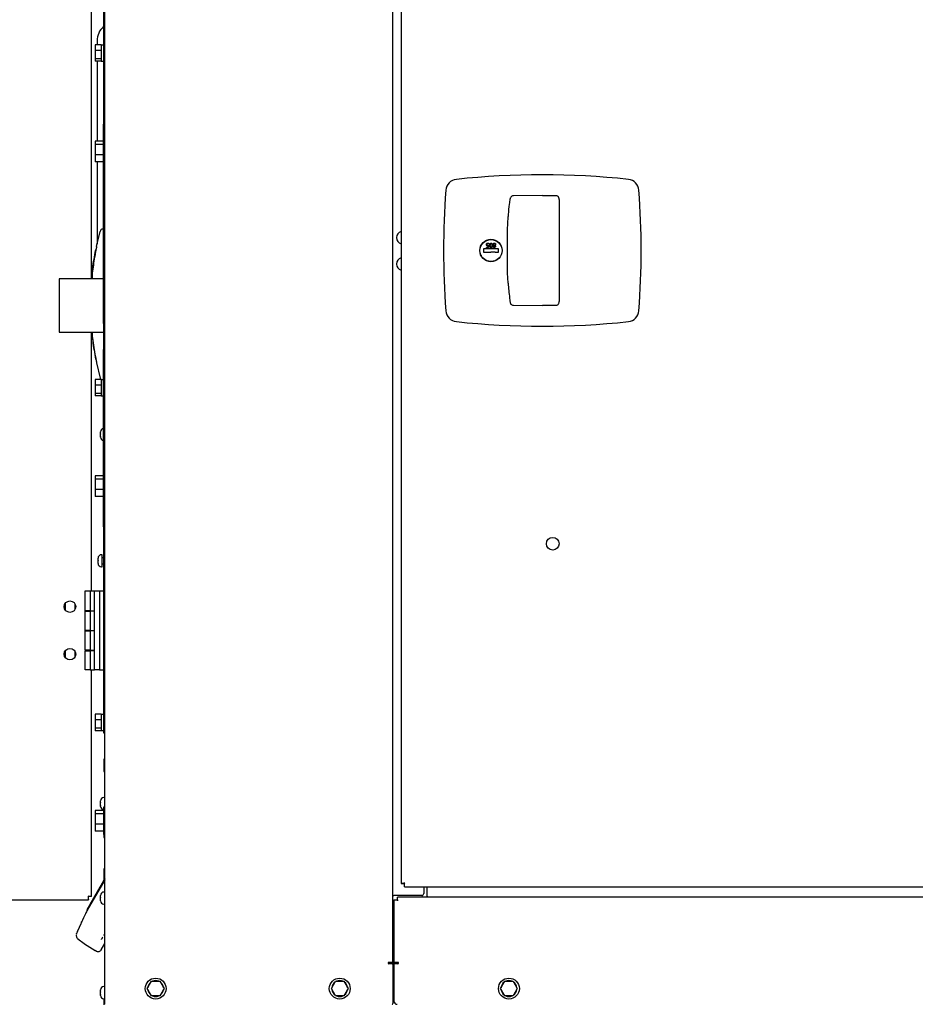
# Model space of a CAD drawing. Units: inches. Extents: x 0.3 to 16.7, y 0.3 to 10.7.
# Drawn here: x 12.9 to 13.9, y 6.5 to 7.7 of the extents above; entities that cross this region are included whole.
import ezdxf

# ---------------------------------------------------------------- set-up
doc = ezdxf.new("R2010")
doc.units = ezdxf.units.IN
doc.header["$MEASUREMENT"] = 0
doc.layers.add('FORMAT', color=7, linetype='Continuous')
doc.styles.add('SLDTEXTSTYLE0', font='TXT', dxfattribs={"width": 0.75})
doc.dimstyles.new('SLDDIMSTYLE0', dxfattribs={"dimtxt": 0.125, "dimasz": 0.13, "dimexe": 0, "dimexo": 0.0625, "dimgap": 0.03125, "dimtad": 0, "dimtih": 1, "dimtoh": 1, "dimlfac": 26, "dimrnd": 1e-09, "dimzin": 12, "dimdsep": 46, "dimtxsty": 'SLDTEXTSTYLE0', "dimsah": 1, "dimcen": 0.09, "dimadec": 0, "dimazin": 3, "dimtfac": 1, "dimtofl": 0, "dimtmove": 0, "dimatfit": 3, "dimfxl": 1, "dimfrac": 2, "dimtolj": 1, "dimtzin": 12, "dimarcsym": 0})

# ---------------------------------------------------------------- blocks, each defined once
blk = doc.blocks.new('_D_6')
at = {"layer": 'FORMAT'}
for p, q in [((11.7465, 6.6107), (11.7465, 5.2211)), ((16.1078, 6.6107), (16.1078, 5.2211)), ((11.7465, 5.3461), (13.615, 5.3461)), ((16.1078, 5.3461), (14.123, 5.3461))]:
    blk.add_line(p, q, dxfattribs=at)
for points in [[(11.7465, 5.3461), (11.8765, 5.3261), (11.8765, 5.3661)], [(16.1078, 5.3461), (15.9778, 5.3661), (15.9778, 5.3261)]]:
    blk.add_solid(points, dxfattribs=at)
at = {"layer": 'FORMAT', "insert": (13.615, 5.408), "char_height": 0.125, "attachment_point": 1, "style": 'SLDTEXTSTYLE0'}
blk.add_mtext('113.39', dxfattribs=at)

msp = doc.modelspace()

# ---------------------------------------------------------------- linework, layer by layer
at = {"color": 7, "linetype": 'Continuous', "lineweight": 25}
for p, q in [((12.96271, 6.53693), (12.96271, 8.14469)), ((13.2937, 6.58501), (13.2937, 8.14469)), ((13.30328, 8.13076), (13.30328, 6.67566)), ((12.94762, 7.37084), (12.94762, 7.822)), ((12.9612, 7.76202), (12.9612, 7.60408)), ((12.9584, 7.63946), (12.95186, 7.63946)), ((12.95186, 7.63946), (12.95186, 7.63289)), ((12.95388, 7.64407), (12.95388, 7.63946)), ((12.9584, 7.63946), (12.9584, 7.63867)), ((12.96109, 7.63918), (12.9584, 7.63918)), ((12.9584, 7.63867), (12.9584, 7.63368)), ((12.9612, 7.64205), (12.96109, 7.64205)), ((12.9584, 7.63289), (12.95186, 7.63289)), ((12.95186, 7.63289), (12.95186, 7.62347)), ((12.9584, 7.63368), (12.9584, 7.63289)), ((12.9584, 7.63289), (12.9584, 7.63176)), ((12.9584, 7.63176), (12.9584, 7.6246)), ((12.9584, 7.62347), (12.95186, 7.62347)), ((12.95186, 7.62347), (12.95186, 7.62063)), ((12.9584, 7.62063), (12.95186, 7.62063)), ((12.95388, 7.62063), (12.95388, 7.53452)), ((12.9584, 7.6246), (12.9584, 7.62347)), ((12.9584, 7.62347), (12.9584, 7.62313)), ((12.9584, 7.62313), (12.9584, 7.62091)), ((12.9584, 7.62091), (12.96109, 7.62091)), ((12.9584, 7.62091), (12.9584, 7.62063)), ((12.96109, 7.61805), (12.9612, 7.61805)), ((12.9612, 7.60408), (12.96271, 7.60408)), ((12.9612, 7.58087), (12.96271, 7.58087)), ((12.9612, 7.58061), (12.9612, 7.54832)), ((12.9612, 7.54832), (12.96271, 7.54832)), ((12.9612, 7.43433), (12.9612, 7.54832)), ((12.9612, 7.52896), (12.95171, 7.52896)), ((12.95171, 7.52896), (12.95171, 7.52516)), ((12.9612, 7.52516), (12.95171, 7.52516)), ((12.95171, 7.52516), (12.95171, 7.51321)), ((12.95388, 7.53452), (12.95388, 7.52896)), ((12.9612, 7.51321), (12.95171, 7.51321)), ((12.95171, 7.51321), (12.95171, 7.50506)), ((12.9612, 7.50506), (12.95171, 7.50506)), ((12.95388, 7.50506), (12.95388, 7.41058)), ((13.46555, 7.46624), (13.43234, 7.46609)), ((13.48091, 7.46616), (13.46555, 7.46623)), ((13.48091, 7.46621), (13.48091, 7.46621)), ((12.9612, 7.43433), (12.96271, 7.43433)), ((12.9612, 7.3193), (12.9612, 7.43433)), ((12.95312, 7.40771), (12.95739, 7.42521)), ((12.9612, 7.428), (12.961, 7.428)), ((13.39779, 7.4045), (13.39779, 7.40192)), ((13.41445, 7.40526), (13.39855, 7.40526)), ((13.39855, 7.40117), (13.40095, 7.40117)), ((13.40095, 7.40117), (13.40162, 7.40117)), ((13.4015, 7.40723), (13.40313, 7.40723)), ((13.4015, 7.40673), (13.4015, 7.40723)), ((13.40347, 7.40673), (13.4015, 7.40673)), ((13.40162, 7.40117), (13.4065, 7.40117)), ((13.40313, 7.40723), (13.40339, 7.40849)), ((13.40396, 7.40914), (13.40347, 7.40673)), ((13.40446, 7.41031), (13.40403, 7.41031)), ((13.41138, 7.40117), (13.4065, 7.40117)), ((13.41138, 7.40117), (13.41204, 7.40117)), ((13.41204, 7.40117), (13.41445, 7.40117)), ((13.41521, 7.40192), (13.41521, 7.4045)), ((12.9612, 7.37084), (12.91021, 7.37084)), ((12.91021, 7.37084), (12.91021, 7.3093)), ((13.42845, 7.34406), (13.42851, 7.34368)), ((13.43234, 7.34034), (13.46555, 7.34019)), ((13.43234, 7.34033), (13.43234, 7.34033)), ((13.46555, 7.34022), (13.48091, 7.34027)), ((13.48091, 7.34022), (13.48091, 7.34021)), ((12.9612, 7.3193), (12.96271, 7.3193)), ((12.9612, 7.3193), (12.9612, 7.28987)), ((12.91021, 7.3093), (12.9612, 7.3093)), ((12.94762, 7.012), (12.94762, 7.3093)), ((12.9612, 7.2896), (12.96271, 7.2896)), ((12.95312, 7.27418), (12.95739, 7.25668)), ((12.9612, 7.26836), (12.96271, 7.26836)), ((12.9612, 7.10948), (12.9612, 7.26836)), ((12.9584, 7.25485), (12.95186, 7.25485)), ((12.95186, 7.25485), (12.95186, 7.24827)), ((12.9584, 7.25485), (12.9584, 7.25406)), ((12.96109, 7.25456), (12.9584, 7.25456)), ((12.9584, 7.25406), (12.9584, 7.24906)), ((12.9612, 7.25743), (12.96109, 7.25743)), ((12.96109, 7.25743), (12.96109, 7.25651)), ((12.9584, 7.24827), (12.95186, 7.24827)), ((12.95186, 7.24827), (12.95186, 7.23886)), ((12.9584, 7.24906), (12.9584, 7.24827)), ((12.9584, 7.24827), (12.9584, 7.24714)), ((12.9584, 7.24714), (12.9584, 7.23999)), ((12.9584, 7.23886), (12.95186, 7.23886)), ((12.95186, 7.23886), (12.95186, 7.23601)), ((12.9584, 7.23601), (12.95186, 7.23601)), ((12.9584, 7.23999), (12.9584, 7.23886)), ((12.9584, 7.23886), (12.9584, 7.23852)), ((12.9584, 7.23852), (12.9584, 7.2363)), ((12.9584, 7.2363), (12.96109, 7.2363)), ((12.9584, 7.2363), (12.9584, 7.23601)), ((12.96109, 7.23343), (12.9612, 7.23343)), ((12.9579, 7.19462), (12.95791, 7.1949)), ((12.95791, 7.1949), (12.9579, 7.19476)), ((12.9579, 7.19476), (12.9579, 7.19485)), ((12.9579, 7.19476), (12.9579, 7.19462)), ((12.9579, 7.19257), (12.9579, 7.19462)), ((12.95791, 7.19241), (12.9579, 7.19257)), ((12.9579, 7.19257), (12.9579, 7.19246)), ((12.9579, 7.19246), (12.9579, 7.19215)), ((12.9579, 7.19215), (12.95791, 7.19241)), ((12.9579, 7.18951), (12.9579, 7.19215)), ((12.95791, 7.1892), (12.9579, 7.18951)), ((12.9579, 7.18951), (12.9579, 7.18929)), ((12.9579, 7.18929), (12.9579, 7.18922)), ((12.9579, 7.18854), (12.9579, 7.18922)), ((12.9579, 7.18922), (12.95791, 7.1892)), ((12.9612, 7.14434), (12.95171, 7.14434)), ((12.95171, 7.14434), (12.95171, 7.14055)), ((12.9612, 7.14055), (12.95171, 7.14055)), ((12.95171, 7.14055), (12.95171, 7.1286)), ((12.9612, 7.1286), (12.95171, 7.1286)), ((12.95171, 7.1286), (12.95171, 7.12044)), ((12.9612, 7.12044), (12.95171, 7.12044)), ((12.9612, 7.10948), (12.96271, 7.10948)), ((12.9612, 7.08576), (12.96271, 7.08576)), ((12.9612, 7.08549), (12.9612, 7.06872)), ((12.9612, 7.06872), (12.96271, 7.06872)), ((12.9612, 7.06872), (12.9612, 7.05558)), ((12.955, 7.04954), (12.95501, 7.04981)), ((12.95501, 7.04981), (12.955, 7.04967)), ((12.955, 7.04967), (12.955, 7.04976)), ((12.955, 7.04967), (12.955, 7.04954)), ((12.955, 7.04749), (12.955, 7.04954)), ((12.95981, 7.05361), (12.95885, 7.05361)), ((12.95981, 7.04447), (12.95981, 7.05361)), ((12.9612, 7.05015), (12.95981, 7.05015)), ((12.9612, 7.05657), (12.96271, 7.05657)), ((12.95501, 7.04732), (12.955, 7.04749)), ((12.955, 7.04749), (12.955, 7.04737)), ((12.955, 7.04737), (12.955, 7.04706)), ((12.955, 7.04706), (12.95501, 7.04732)), ((12.955, 7.04442), (12.955, 7.04706)), ((12.95501, 7.04412), (12.955, 7.04442)), ((12.955, 7.04442), (12.955, 7.0442)), ((12.955, 7.0442), (12.955, 7.04413)), ((12.955, 7.04346), (12.955, 7.04413)), ((12.955, 7.04413), (12.95501, 7.04412)), ((12.95885, 7.03961), (12.95981, 7.03961)), ((12.95981, 7.03961), (12.95981, 7.04447)), ((12.95981, 7.04307), (12.9612, 7.04307)), ((12.9612, 7.03336), (12.96271, 7.03336)), ((12.9612, 7.03336), (12.9612, 6.92235)), ((12.94002, 6.9893), (12.94002, 7.012)), ((12.94002, 7.012), (12.94579, 7.012)), ((12.94579, 7.012), (12.94579, 6.9893)), ((12.94579, 7.012), (12.95079, 7.012)), ((12.95079, 6.92123), (12.95079, 7.012)), ((12.95079, 7.012), (12.95656, 7.012)), ((12.95656, 7.012), (12.95656, 6.92123)), ((12.95656, 7.012), (12.9612, 7.012)), ((12.91766, 6.98965), (12.91766, 6.99819)), ((12.92885, 6.99145), (12.92885, 6.99639)), ((12.94579, 6.9893), (12.94002, 6.9893)), ((12.94002, 6.96661), (12.94002, 6.9887)), ((12.94002, 6.9887), (12.94579, 6.9887)), ((12.94467, 6.9893), (12.94467, 6.9887)), ((12.94579, 6.9893), (12.95079, 6.9893)), ((12.95079, 6.9887), (12.94579, 6.9887)), ((12.94579, 6.9887), (12.94579, 6.96661)), ((12.94579, 6.96661), (12.94002, 6.96661)), ((12.94002, 6.94392), (12.94002, 6.96601)), ((12.94002, 6.96601), (12.94579, 6.96601)), ((12.94467, 6.96661), (12.94467, 6.96601)), ((12.94579, 6.96661), (12.95079, 6.96661)), ((12.94579, 6.96601), (12.94579, 6.94392)), ((12.95079, 6.96601), (12.94579, 6.96601)), ((12.91766, 6.93503), (12.91766, 6.94357)), ((12.92885, 6.93683), (12.92885, 6.94177)), ((12.94579, 6.94392), (12.94002, 6.94392)), ((12.94002, 6.92123), (12.94002, 6.94332)), ((12.94002, 6.94332), (12.94579, 6.94332)), ((12.94467, 6.94392), (12.94467, 6.94332)), ((12.94579, 6.94392), (12.95079, 6.94392)), ((12.94579, 6.94332), (12.94579, 6.92123)), ((12.95079, 6.94332), (12.94579, 6.94332)), ((12.94579, 6.92123), (12.94002, 6.92123)), ((12.94579, 6.92123), (12.95079, 6.92123)), ((12.94762, 6.66069), (12.94762, 6.92123)), ((12.95656, 6.92123), (12.95079, 6.92123)), ((12.95656, 6.92123), (12.9612, 6.92123)), ((12.9612, 6.92235), (12.96271, 6.92235)), ((12.9612, 6.92235), (12.9612, 6.90921)), ((12.9612, 6.90921), (12.96271, 6.90921)), ((12.9612, 6.90921), (12.9612, 6.85221)), ((12.9584, 6.87023), (12.95186, 6.87023)), ((12.95186, 6.87023), (12.95186, 6.86366)), ((12.9584, 6.87023), (12.9584, 6.86944)), ((12.96109, 6.86995), (12.9584, 6.86995)), ((12.9584, 6.86944), (12.9584, 6.86445)), ((12.9612, 6.87281), (12.96109, 6.87281)), ((12.96109, 6.87281), (12.96109, 6.84881)), ((12.9584, 6.86366), (12.95186, 6.86366)), ((12.95186, 6.86366), (12.95186, 6.85424)), ((12.9584, 6.86445), (12.9584, 6.86366)), ((12.9584, 6.86366), (12.9584, 6.86253)), ((12.9584, 6.86253), (12.9584, 6.85537)), ((12.9584, 6.85424), (12.95186, 6.85424)), ((12.95186, 6.85424), (12.95186, 6.8514)), ((12.9584, 6.8514), (12.95186, 6.8514)), ((12.9584, 6.85537), (12.9584, 6.85424)), ((12.9584, 6.85424), (12.9584, 6.8539)), ((12.9584, 6.8539), (12.9584, 6.85168)), ((12.9584, 6.85168), (12.96109, 6.85168)), ((12.9584, 6.85168), (12.9584, 6.8514)), ((12.96109, 6.84881), (12.96271, 6.84881)), ((12.9612, 6.85221), (12.96271, 6.85221)), ((12.96271, 6.81884), (12.96175, 6.81884)), ((12.96175, 6.81884), (12.96175, 6.80441)), ((12.96175, 6.80441), (12.96271, 6.80441)), ((12.9579, 6.77063), (12.95791, 6.77089)), ((12.95791, 6.77089), (12.9579, 6.77071)), ((12.9579, 6.77071), (12.9579, 6.77074)), ((12.9579, 6.77071), (12.9579, 6.77063)), ((12.9579, 6.7688), (12.9579, 6.77063)), ((12.95791, 6.76866), (12.9579, 6.7688)), ((12.9579, 6.7688), (12.9579, 6.76839)), ((12.9579, 6.76839), (12.95791, 6.76866)), ((12.9579, 6.76567), (12.9579, 6.76839)), ((12.96271, 6.77459), (12.96175, 6.77459)), ((12.96133, 6.75973), (12.95171, 6.75973)), ((12.95171, 6.75973), (12.95171, 6.75593)), ((12.96133, 6.75593), (12.95171, 6.75593)), ((12.95171, 6.75593), (12.95171, 6.74398)), ((12.95791, 6.76536), (12.9579, 6.76567)), ((12.9579, 6.76567), (12.9579, 6.76534)), ((12.9579, 6.76534), (12.95791, 6.76536)), ((12.9579, 6.76443), (12.9579, 6.76534)), ((12.96271, 6.7634), (12.96133, 6.7634)), ((12.96133, 6.7634), (12.96133, 6.73215)), ((12.96133, 6.74398), (12.95171, 6.74398)), ((12.95171, 6.74398), (12.95171, 6.73583)), ((12.96133, 6.73583), (12.95171, 6.73583)), ((12.96133, 6.73215), (12.96271, 6.73215)), ((12.96175, 6.73215), (12.96175, 6.72854)), ((12.96175, 6.72854), (12.96271, 6.72854)), ((12.96271, 6.69261), (12.96175, 6.69261)), ((12.96175, 6.69261), (12.96175, 6.68011)), ((12.96271, 6.67992), (12.94263, 6.64515)), ((12.95954, 6.67629), (12.94539, 6.65178)), ((12.96271, 6.68178), (12.95954, 6.67629)), ((12.96271, 6.68087), (12.9597, 6.67565)), ((12.9597, 6.67565), (12.94222, 6.64538)), ((12.96271, 6.66593), (12.96175, 6.66593)), ((13.30328, 6.67566), (13.30615, 6.67566)), ((13.30697, 6.67197), (13.30697, 6.67485)), ((13.30697, 6.67197), (14.55183, 6.67197)), ((13.32929, 6.67197), (13.32929, 6.66433)), ((13.33319, 6.66119), (13.33319, 6.67197)), ((11.75018, 6.657), (12.94393, 6.657)), ((12.94393, 6.657), (12.94393, 6.65987)), ((12.94762, 6.66069), (12.94474, 6.66069)), ((12.9579, 6.66186), (12.95791, 6.66214)), ((12.95791, 6.66214), (12.9579, 6.66199)), ((12.9579, 6.66199), (12.9579, 6.66209)), ((12.9579, 6.66199), (12.9579, 6.66186)), ((12.9579, 6.65981), (12.9579, 6.66186)), ((12.95791, 6.65964), (12.9579, 6.65981)), ((12.9579, 6.65981), (12.9579, 6.65969)), ((12.9579, 6.65969), (12.9579, 6.65938)), ((12.9579, 6.65938), (12.95791, 6.65964)), ((12.9579, 6.65675), (12.9579, 6.65938)), ((12.95791, 6.65644), (12.9579, 6.65675)), ((12.9579, 6.65675), (12.9579, 6.65652)), ((12.9579, 6.65652), (12.9579, 6.65645)), ((12.9579, 6.65578), (12.9579, 6.65645)), ((12.9579, 6.65645), (12.95791, 6.65644)), ((13.2937, 6.66193), (13.29489, 6.66193)), ((13.32688, 6.66193), (13.29489, 6.66193)), ((13.2949, 6.65712), (13.2949, 6.58501)), ((13.2949, 6.65712), (13.29896, 6.65712)), ((13.29896, 6.65712), (13.29896, 6.65999)), ((14.55528, 6.65999), (13.29896, 6.65999)), ((13.29896, 6.65712), (13.29896, 6.65593)), ((13.33319, 6.66119), (13.33319, 6.65999)), ((12.94222, 6.64538), (12.94263, 6.64515)), ((12.94539, 6.65178), (12.94578, 6.65155)), ((12.96175, 6.65193), (12.96271, 6.65193)), ((12.93129, 6.62073), (12.93027, 6.61829)), ((12.93129, 6.62073), (12.93142, 6.62104)), ((12.93502, 6.62925), (12.93142, 6.62104)), ((13.2949, 6.62587), (13.2937, 6.62587)), ((12.93016, 6.61793), (12.93008, 6.61746)), ((12.93191, 6.61231), (12.93892, 6.60667)), ((13.2937, 6.61626), (13.2949, 6.61626)), ((12.93892, 6.60667), (12.93954, 6.60624)), ((12.93954, 6.60624), (12.95168, 6.59891)), ((12.95161, 6.59897), (12.95165, 6.59903)), ((12.95161, 6.59896), (12.95332, 6.59797)), ((12.95843, 6.59926), (12.95785, 6.59861)), ((12.95865, 6.59964), (12.96271, 6.60667)), ((13.28897, 6.58501), (13.28963, 6.58501)), ((13.28963, 6.58357), (13.28897, 6.58357)), ((13.2893, 6.58501), (13.2893, 6.58484)), ((13.2937, 6.58501), (13.28963, 6.58501)), ((13.29293, 6.58357), (13.28963, 6.58357)), ((13.29007, 6.58408), (13.29853, 6.58408)), ((13.2937, 6.5828), (13.2937, 6.5377)), ((13.29896, 6.58501), (13.2949, 6.58501)), ((13.2949, 6.5828), (13.2949, 6.54078)), ((13.29963, 6.58357), (13.29567, 6.58357)), ((13.29896, 6.58501), (13.29963, 6.58501)), ((13.2993, 6.58484), (13.2993, 6.58501)), ((13.01154, 6.55499), (13.01637, 6.56336)), ((13.01637, 6.56336), (13.02603, 6.56336)), ((13.02603, 6.56336), (13.03086, 6.55499)), ((13.22308, 6.55499), (13.22791, 6.56336)), ((13.22791, 6.56336), (13.23756, 6.56336)), ((13.23756, 6.56336), (13.24239, 6.55499)), ((13.41746, 6.55499), (13.42229, 6.56336)), ((13.42229, 6.56336), (13.43195, 6.56336)), ((13.43195, 6.56336), (13.43678, 6.55499)), ((12.9579, 6.5532), (12.95791, 6.55347)), ((12.95791, 6.55347), (12.9579, 6.55333)), ((12.9579, 6.55333), (12.9579, 6.55342)), ((12.9579, 6.55333), (12.9579, 6.5532)), ((12.9579, 6.55115), (12.9579, 6.5532)), ((12.96271, 6.55727), (12.96175, 6.55727)), ((13.01637, 6.54663), (13.01154, 6.55499)), ((13.01215, 6.55394), (13.01212, 6.55394)), ((13.03086, 6.55499), (13.02603, 6.54663)), ((13.22791, 6.54663), (13.22308, 6.55499)), ((13.22368, 6.55394), (13.22366, 6.55394)), ((13.24239, 6.55499), (13.23756, 6.54663)), ((13.42229, 6.54663), (13.41746, 6.55499)), ((13.41807, 6.55394), (13.41805, 6.55394)), ((13.43678, 6.55499), (13.43195, 6.54663)), ((12.95791, 6.55098), (12.9579, 6.55115)), ((12.9579, 6.55115), (12.9579, 6.55103)), ((12.9579, 6.55103), (12.9579, 6.55072)), ((12.9579, 6.55072), (12.95791, 6.55098)), ((12.9579, 6.54808), (12.9579, 6.55072)), ((12.95791, 6.54778), (12.9579, 6.54808)), ((12.9579, 6.54808), (12.9579, 6.54786)), ((12.9579, 6.54786), (12.9579, 6.54779)), ((12.9579, 6.54712), (12.9579, 6.54779)), ((12.9579, 6.54779), (12.95791, 6.54778)), ((12.96175, 6.54327), (12.96271, 6.54327)), ((12.96175, 6.54327), (12.96175, 6.53626)), ((13.02603, 6.54663), (13.01637, 6.54663)), ((13.23756, 6.54663), (13.22791, 6.54663)), ((13.43195, 6.54663), (13.42229, 6.54663))]:
    msp.add_line(p, q, dxfattribs=at)
at = {"color": 7, "linetype": 'Continuous', "lineweight": 25, "flags": 128}
for points in [[(12.94811, 7.3093), (12.94823, 7.30678), (12.9484, 7.30489), (12.9484, 7.30489), (12.9484, 7.30489)], [(12.93016, 6.61793), (12.93016, 6.61793), (12.93027, 6.61829)], [(12.95794, 6.59876), (12.95819, 6.59895), (12.95843, 6.59926)]]:
    msp.add_lwpolyline(points, dxfattribs=at)
at = {"color": 7, "linetype": 'Continuous', "lineweight": 25}
for centre, radius in [((13.4065, 7.40321), 0.01287), ((13.4065, 7.40321), 0.01268), ((13.47748, 7.0662), 0.00721), ((12.92271, 6.99392), 0.00662), ((12.92271, 6.9393), 0.00662), ((13.0212, 6.55499), 0.012), ((13.23274, 6.55499), 0.012), ((13.42712, 6.55499), 0.012)]:
    msp.add_circle(centre, radius, dxfattribs=at)
for centre, radius, start, end in [((12.97609, 7.64407), 0.02221, 132.11221, 180), ((13.36821, 7.47134), 0.01363, 96.24459, 175.6338), ((13.46555, 6.58174), 0.90854, 83.75541, 96.24459), ((13.5629, 7.47134), 0.01363, 4.3662, 83.75541), ((14.26053, 7.40321), 0.90854, 175.6338, 184.3662), ((12.67058, 7.40321), 0.90854, 355.6338, 4.3662), ((13.30525, 7.41798), 0.00721, 105.83095, 180), ((13.30525, 7.41798), 0.00721, 180, 254.16905), ((13.39855, 7.4045), 0.000757, 90, 180), ((13.39855, 7.40192), 0.000757, 180, 270), ((13.41445, 7.4045), 0.000757, 0, 90), ((13.41445, 7.40192), 0.000757, 270, 0), ((13.30525, 7.3877), 0.00721, 105.83095, 180), ((13.30525, 7.3877), 0.00721, 180, 254.16905), ((13.42893, 7.34463), 0.00104, 245.78794, 287.55449), ((13.36821, 7.33508), 0.01363, 184.3662, 263.75541), ((13.5629, 7.33508), 0.01363, 276.24459, 355.6338), ((13.46555, 8.22468), 0.90854, 263.75541, 276.24459), ((12.96175, 7.19485), 0.00385, 98.26205, 180), ((12.96175, 7.18854), 0.00385, 180, 261.73795), ((12.95885, 7.04976), 0.00385, 90, 180), ((12.95885, 7.04346), 0.00385, 180, 270), ((12.96175, 6.77074), 0.00385, 90, 180), ((12.96175, 6.76443), 0.00385, 180, 263.72509), ((12.96175, 6.66209), 0.00385, 90, 180), ((12.96175, 6.65578), 0.00385, 180, 270), ((13.32688, 6.66433), 0.0024, 270, 0), ((13.28897, 6.58424), 0.000769, 90, 176.20137), ((13.28897, 6.58434), 0.000769, 183.79863, 270), ((13.29007, 6.58484), 0.000769, 180, 270), ((13.29293, 6.5828), 0.000769, 0, 90), ((13.29567, 6.5828), 0.000769, 90, 180), ((13.29853, 6.58484), 0.000769, 270, 0), ((13.29963, 6.58424), 0.000769, 3.79863, 90), ((13.29963, 6.58434), 0.000769, 270, 356.20137), ((13.0212, 6.55499), 0.00913, 66.31809, 113.68191), ((13.23274, 6.55499), 0.00913, 66.31809, 113.68191), ((13.42712, 6.55499), 0.00913, 66.31809, 113.68191), ((12.96175, 6.55342), 0.00385, 90, 180), ((13.0212, 6.55499), 0.00913, 126.31809, 173.68191), ((13.0212, 6.55499), 0.00913, 186.64626, 233.68191), ((13.0212, 6.55499), 0.00913, 6.31809, 53.68191), ((13.0212, 6.55499), 0.00913, 306.31809, 353.68191), ((13.23274, 6.55499), 0.00913, 126.31809, 173.68191), ((13.23274, 6.55499), 0.00913, 186.64626, 233.68191), ((13.23274, 6.55499), 0.00913, 6.31809, 53.68191), ((13.23274, 6.55499), 0.00913, 306.31809, 353.68191), ((13.42712, 6.55499), 0.00913, 126.31809, 173.68191), ((13.42712, 6.55499), 0.00913, 186.64626, 233.68191), ((13.42712, 6.55499), 0.00913, 6.31809, 53.68191), ((13.42712, 6.55499), 0.00913, 306.31809, 353.68191), ((12.96175, 6.54712), 0.00385, 180, 270), ((13.0212, 6.55499), 0.00913, 246.31809, 293.68191), ((13.23274, 6.55499), 0.00913, 246.31809, 293.68191), ((13.29874, 6.54078), 0.00385, 180, 270), ((13.42712, 6.55499), 0.00913, 246.31809, 293.68191), ((13.29293, 6.5377), 0.000769, 270, 360)]:
    msp.add_arc(centre, radius, start, end, dxfattribs=at)
for points, knots in [([(12.9612, 7.60408), (12.9612, 7.60249), (12.9612, 7.59932), (12.9612, 7.5946), (12.9612, 7.59004), (12.9612, 7.58592), (12.9612, 7.5828), (12.9612, 7.5811), (12.9612, 7.58095), (12.9612, 7.58087)], [0, 0, 0, 0, 0.1401537, 0.2802104, 0.4203216, 0.5602801, 0.7066322, 0.8532883, 1, 1, 1, 1]), ([(13.42557, 7.40321), (13.42556, 7.41113), (13.42555, 7.42103), (13.42568, 7.43292), (13.42612, 7.43882), (13.42678, 7.44669), (13.42761, 7.45464), (13.42837, 7.46059), (13.42863, 7.46264)], [0, 0, 0, 0, 0.3967889, 0.4960265, 0.5953151, 0.6947995, 0.8943854, 1, 1, 1, 1]), ([(13.43234, 7.46607), (13.43196, 7.46605), (13.43116, 7.46601), (13.43001, 7.46546), (13.42909, 7.46452), (13.42861, 7.46352), (13.42855, 7.46288), (13.42854, 7.46267)], [0, 0, 0, 0, 0.1988414, 0.4214899, 0.6589927, 0.8861664, 1, 1, 1, 1]), ([(13.48398, 7.46471), (13.4837, 7.46501), (13.48311, 7.46564), (13.48199, 7.46615), (13.48122, 7.46616), (13.48091, 7.46617)], [0, 0, 0, 0, 0.3475608, 0.7357898, 1, 1, 1, 1]), ([(13.48489, 7.46183), (13.4849, 7.46192), (13.48493, 7.46249), (13.48468, 7.46347), (13.48433, 7.46438), (13.48399, 7.4647), (13.48398, 7.46471)], [0, 0, 0, 0, 0.0885277, 0.5524074, 0.9816202, 1, 1, 1, 1]), ([(13.48486, 7.46178), (13.48486, 7.45729), (13.48487, 7.4483), (13.48487, 7.43401), (13.48486, 7.4216), (13.48489, 7.41109), (13.48488, 7.40584), (13.48488, 7.40321)], [0, 0, 0, 0, 0.2321995, 0.4648276, 0.7324148, 0.8661687, 1, 1, 1, 1]), ([(13.40131, 7.40997), (13.40134, 7.41022), (13.4014, 7.41072), (13.40183, 7.4113), (13.4024, 7.41162), (13.40279, 7.41165), (13.40299, 7.41166)], [0, 0, 0, 0, 0.27986154, 0.55929562, 0.77943619, 1, 1, 1, 1]), ([(13.40299, 7.41166), (13.4032, 7.41164), (13.40361, 7.4116), (13.40407, 7.41123), (13.40436, 7.41078), (13.40443, 7.41047), (13.40446, 7.41031)], [0, 0, 0, 0, 0.27958961, 0.55901728, 0.77936169, 1, 1, 1, 1]), ([(13.40495, 7.40914), (13.40498, 7.40972), (13.40502, 7.41058), (13.40567, 7.41138), (13.40619, 7.41163), (13.40647, 7.41165), (13.40661, 7.41166)], [0, 0, 0, 0, 0.4993827, 0.7487514, 0.8743803, 1, 1, 1, 1]), ([(13.40661, 7.41166), (13.40675, 7.41165), (13.40703, 7.41163), (13.40754, 7.41138), (13.40817, 7.41057), (13.4082, 7.40971), (13.40822, 7.40914)], [0, 0, 0, 0, 0.1255533, 0.2510951, 0.5002501, 1, 1, 1, 1]), ([(13.40901, 7.41114), (13.40922, 7.41131), (13.40959, 7.41163), (13.41008, 7.41165), (13.41029, 7.41166)], [0, 0, 0, 0, 0.5577579, 1, 1, 1, 1]), ([(13.41029, 7.41166), (13.41052, 7.41165), (13.41099, 7.41162), (13.41153, 7.41123), (13.41185, 7.41072), (13.4119, 7.41036), (13.41192, 7.41018)], [0, 0, 0, 0, 0.2805339, 0.559247, 0.7798017, 1, 1, 1, 1]), ([(12.94763, 7.37084), (12.94797, 7.37481), (12.94892, 7.38573), (12.95094, 7.39651), (12.95222, 7.40337)], [0, 0, 0, 0, 0.3632481, 1, 1, 1, 1]), ([(12.95209, 7.40129), (12.95172, 7.39932), (12.95024, 7.39129), (12.9491, 7.38317), (12.9484, 7.37701), (12.9484, 7.37701)], [0, 0, 0, 0, 0.2450705, 0.9999963, 1, 1, 1, 1]), ([(12.95189, 7.40052), (12.95191, 7.40065), (12.95199, 7.40109), (12.95213, 7.40181), (12.95226, 7.4025), (12.9523, 7.40272), (12.95231, 7.40281)], [0, 0, 0, 0, 0.1375337, 0.4665395, 0.8033833, 1, 1, 1, 1]), ([(12.95315, 7.40681), (12.9531, 7.40654), (12.95299, 7.40592), (12.95263, 7.40413), (12.95231, 7.40247), (12.95213, 7.40151), (12.95209, 7.40129)], [0, 0, 0, 0, 0.2705433, 0.5960854, 0.9065218, 1, 1, 1, 1]), ([(12.95222, 7.40337), (12.95224, 7.40344), (12.95228, 7.40357), (12.9524, 7.40374), (12.95251, 7.40384), (12.95258, 7.40387), (12.95259, 7.40388)], [0, 0, 0, 0, 0.3185633, 0.6371265, 0.9556898, 1, 1, 1, 1]), ([(12.95312, 7.40771), (12.95308, 7.40746), (12.95301, 7.40709), (12.95309, 7.40672), (12.95311, 7.40661)], [0, 0, 0, 0, 0.6784135, 1, 1, 1, 1]), ([(12.95323, 7.40724), (12.95322, 7.40722), (12.95322, 7.40718), (12.95318, 7.40696), (12.95315, 7.40681)], [0, 0, 0, 0, 0.3751666, 1, 1, 1, 1]), ([(13.40283, 7.4084), (13.4026, 7.40842), (13.40214, 7.40847), (13.40163, 7.4089), (13.40135, 7.40943), (13.40133, 7.40979), (13.40131, 7.40997)], [0, 0, 0, 0, 0.27965603, 0.55899836, 0.77928642, 1, 1, 1, 1]), ([(13.40297, 7.41117), (13.40279, 7.41115), (13.40243, 7.41111), (13.40202, 7.41078), (13.40178, 7.41038), (13.40176, 7.41009), (13.40175, 7.40995)], [0, 0, 0, 0, 0.2796052, 0.5593883, 0.7795748, 1, 1, 1, 1]), ([(13.40175, 7.40995), (13.40176, 7.40978), (13.4018, 7.40945), (13.40212, 7.40909), (13.40252, 7.40891), (13.40278, 7.4089), (13.40291, 7.40889)], [0, 0, 0, 0, 0.27954144, 0.55862936, 0.77908362, 1, 1, 1, 1]), ([(13.40339, 7.40849), (13.40329, 7.40846), (13.4031, 7.40841), (13.40291, 7.4084), (13.40283, 7.4084)], [0, 0, 0, 0, 0.5600642, 1, 1, 1, 1]), ([(13.40291, 7.40889), (13.40311, 7.40891), (13.40347, 7.40895), (13.40381, 7.40908), (13.40396, 7.40914)], [0, 0, 0, 0, 0.5594162, 1, 1, 1, 1]), ([(13.40403, 7.41031), (13.40399, 7.41044), (13.40391, 7.41071), (13.40362, 7.41099), (13.40329, 7.41114), (13.40308, 7.41116), (13.40297, 7.41117)], [0, 0, 0, 0, 0.2800204, 0.5591653, 0.7796245, 1, 1, 1, 1]), ([(13.40661, 7.40661), (13.40647, 7.40662), (13.40619, 7.40664), (13.40567, 7.40689), (13.40502, 7.4077), (13.40498, 7.40856), (13.40495, 7.40914)], [0, 0, 0, 0, 0.1256156, 0.2512321, 0.5006069, 1, 1, 1, 1]), ([(13.40556, 7.41034), (13.4055, 7.41012), (13.40539, 7.40973), (13.40539, 7.40932), (13.40538, 7.40914)], [0, 0, 0, 0, 0.5595988, 1, 1, 1, 1]), ([(13.40538, 7.40914), (13.4054, 7.40869), (13.40543, 7.40802), (13.40588, 7.40736), (13.40627, 7.40714), (13.40649, 7.40711), (13.4066, 7.4071)], [0, 0, 0, 0, 0.5000572, 0.7490474, 0.8745963, 1, 1, 1, 1]), ([(13.4066, 7.41117), (13.40646, 7.41115), (13.4062, 7.41112), (13.4058, 7.41085), (13.40565, 7.41053), (13.40556, 7.41034)], [0, 0, 0, 0, 0.2802129, 0.560806, 1, 1, 1, 1]), ([(13.40779, 7.40914), (13.40778, 7.40959), (13.40778, 7.41026), (13.40732, 7.41091), (13.40693, 7.41113), (13.40671, 7.41116), (13.4066, 7.41117)], [0, 0, 0, 0, 0.5002874, 0.7490809, 0.8746036, 1, 1, 1, 1]), ([(13.4066, 7.4071), (13.40671, 7.40711), (13.40693, 7.40714), (13.40722, 7.4073), (13.40745, 7.40754), (13.40777, 7.40813), (13.40778, 7.40869), (13.40779, 7.40914)], [0, 0, 0, 0, 0.1251352, 0.250379, 0.3755209, 0.5008593, 1, 1, 1, 1]), ([(13.40822, 7.40914), (13.4082, 7.40856), (13.40818, 7.40785), (13.40773, 7.40712), (13.40742, 7.40684), (13.40703, 7.40664), (13.40675, 7.40662), (13.40661, 7.40661)], [0, 0, 0, 0, 0.4987037, 0.6241804, 0.7494714, 0.8747429, 1, 1, 1, 1]), ([(13.40865, 7.41014), (13.40867, 7.41034), (13.4087, 7.41071), (13.40892, 7.41101), (13.40901, 7.41114)], [0, 0, 0, 0, 0.5593314, 1, 1, 1, 1]), ([(13.40958, 7.40886), (13.40931, 7.40903), (13.40893, 7.40926), (13.40868, 7.40977), (13.40866, 7.41002), (13.40865, 7.41014)], [0, 0, 0, 0, 0.5582606, 0.7790948, 1, 1, 1, 1]), ([(13.4089, 7.40786), (13.40891, 7.40798), (13.40893, 7.40822), (13.40916, 7.40859), (13.40942, 7.40876), (13.40958, 7.40886)], [0, 0, 0, 0, 0.28015512, 0.56026821, 1, 1, 1, 1]), ([(13.41026, 7.40661), (13.41007, 7.40663), (13.40969, 7.40667), (13.40924, 7.40699), (13.40895, 7.4074), (13.40891, 7.40771), (13.4089, 7.40786)], [0, 0, 0, 0, 0.27993381, 0.559664, 0.77994551, 1, 1, 1, 1]), ([(13.41028, 7.41117), (13.41012, 7.41116), (13.40979, 7.41114), (13.40939, 7.41088), (13.40913, 7.41054), (13.4091, 7.41028), (13.40908, 7.41015)], [0, 0, 0, 0, 0.2806301, 0.5600299, 0.780214, 1, 1, 1, 1]), ([(13.40908, 7.41015), (13.40911, 7.40999), (13.40917, 7.40967), (13.40951, 7.40935), (13.40988, 7.40916), (13.41013, 7.40915), (13.41026, 7.40914)], [0, 0, 0, 0, 0.2782973, 0.5584936, 0.7791489, 1, 1, 1, 1]), ([(13.41027, 7.40864), (13.41014, 7.40863), (13.40988, 7.4086), (13.40958, 7.40841), (13.40937, 7.40814), (13.40934, 7.40794), (13.40933, 7.40784)], [0, 0, 0, 0, 0.28016768, 0.56012965, 0.78047788, 1, 1, 1, 1]), ([(13.40933, 7.40784), (13.40935, 7.40772), (13.4094, 7.40747), (13.40976, 7.40715), (13.41009, 7.40712), (13.41028, 7.4071)], [0, 0, 0, 0, 0.2789621, 0.559825, 1, 1, 1, 1]), ([(13.41026, 7.40914), (13.41043, 7.40915), (13.41076, 7.40918), (13.41116, 7.40945), (13.41144, 7.4098), (13.41147, 7.41006), (13.41148, 7.41019)], [0, 0, 0, 0, 0.28027942, 0.56010158, 0.78029877, 1, 1, 1, 1]), ([(13.41167, 7.40784), (13.41164, 7.40765), (13.41157, 7.40726), (13.41117, 7.40687), (13.41072, 7.40665), (13.41041, 7.40662), (13.41026, 7.40661)], [0, 0, 0, 0, 0.2788367, 0.5584835, 0.7791726, 1, 1, 1, 1]), ([(13.41124, 7.40785), (13.41121, 7.40798), (13.41116, 7.40823), (13.41087, 7.40847), (13.41057, 7.40862), (13.41037, 7.40864), (13.41027, 7.40864)], [0, 0, 0, 0, 0.2777214, 0.55822362, 0.77907158, 1, 1, 1, 1]), ([(13.41148, 7.41019), (13.41146, 7.41035), (13.4114, 7.41068), (13.41096, 7.4111), (13.41054, 7.41114), (13.41028, 7.41117)], [0, 0, 0, 0, 0.2798443, 0.5601615, 1, 1, 1, 1]), ([(13.41028, 7.4071), (13.41041, 7.40711), (13.41066, 7.40713), (13.41097, 7.4073), (13.4112, 7.40755), (13.41122, 7.40775), (13.41124, 7.40785)], [0, 0, 0, 0, 0.280674, 0.5605664, 0.7806252, 1, 1, 1, 1]), ([(13.41192, 7.41018), (13.4119, 7.41002), (13.41187, 7.4097), (13.41155, 7.4092), (13.41119, 7.40899), (13.41097, 7.40886)], [0, 0, 0, 0, 0.2799864, 0.5598704, 1, 1, 1, 1]), ([(13.41097, 7.40886), (13.41117, 7.40872), (13.41146, 7.40853), (13.41165, 7.40813), (13.41166, 7.40794), (13.41167, 7.40784)], [0, 0, 0, 0, 0.5577175, 0.7789177, 1, 1, 1, 1]), ([(13.42632, 7.36564), (13.42627, 7.36615), (13.42579, 7.37056), (13.42548, 7.38314), (13.42553, 7.39516), (13.42557, 7.40321)], [0, 0, 0, 0, 0.04136818, 0.35753127, 1, 1, 1, 1]), ([(13.48488, 7.40321), (13.48488, 7.40056), (13.48488, 7.39658), (13.48488, 7.38994), (13.48486, 7.38331), (13.48487, 7.37214), (13.48487, 7.35921), (13.48486, 7.34902), (13.48486, 7.34464)], [0, 0, 0, 0, 0.1352067, 0.2027993, 0.3379203, 0.4732738, 0.7735401, 1, 1, 1, 1]), ([(13.39496, 7.39795), (13.39496, 7.39795), (13.39496, 7.39794), (13.39496, 7.39794), (13.39496, 7.39794), (13.39496, 7.39794), (13.39497, 7.39793), (13.395, 7.39786), (13.39512, 7.39761), (13.39528, 7.39729), (13.39542, 7.39705), (13.39548, 7.39693)], [0, 0, 0, 0, 0.0008343, 0.0024241, 0.0051377, 0.0116884, 0.0393109, 0.3090721, 0.5537044, 0.7834548, 1, 1, 1, 1]), ([(12.9484, 7.37701), (12.9484, 7.37701), (12.94836, 7.37666), (12.94816, 7.37462), (12.94808, 7.37255), (12.94802, 7.37084)], [0, 0, 0, 0, 0.0000147, 0.1710744, 1, 1, 1, 1]), ([(13.42615, 7.36554), (13.42619, 7.36484), (13.42642, 7.36134), (13.4271, 7.35484), (13.42784, 7.34839), (13.42836, 7.34473), (13.42845, 7.34406)], [0, 0, 0, 0, 0.0975063, 0.4824363, 0.905683, 1, 1, 1, 1]), ([(13.42853, 7.34369), (13.42859, 7.34332), (13.42873, 7.34254), (13.42942, 7.34148), (13.43047, 7.3407), (13.43151, 7.34034), (13.43214, 7.34036), (13.43234, 7.34037)], [0, 0, 0, 0, 0.200762, 0.4256612, 0.6648077, 0.8941576, 1, 1, 1, 1]), ([(13.48091, 7.34025), (13.48123, 7.34026), (13.48202, 7.34027), (13.48316, 7.34083), (13.48414, 7.34179), (13.48473, 7.34301), (13.48493, 7.34403), (13.4849, 7.34461), (13.48489, 7.34473)], [0, 0, 0, 0, 0.1402349, 0.3468327, 0.5428514, 0.7394447, 0.9446339, 1, 1, 1, 1]), ([(12.9478, 7.3093), (12.9481, 7.30592), (12.94901, 7.29558), (12.95093, 7.28538), (12.95222, 7.27852)], [0, 0, 0, 0, 0.3272909, 1, 1, 1, 1]), ([(12.9484, 7.30489), (12.9484, 7.30489), (12.94919, 7.29792), (12.95037, 7.2898), (12.95187, 7.28178), (12.95209, 7.28061)], [0, 0, 0, 0, 0.0000037, 0.8535538, 1, 1, 1, 1]), ([(12.9612, 7.26836), (12.9612, 7.26986), (12.9612, 7.27284), (12.9612, 7.27726), (12.9612, 7.28151), (12.9612, 7.28527), (12.9612, 7.28801), (12.9612, 7.28935), (12.9612, 7.28952), (12.9612, 7.2896)], [0, 0, 0, 0, 0.14014457, 0.28020159, 0.42026534, 0.56016203, 0.70666093, 0.85323091, 1, 1, 1, 1]), ([(12.95209, 7.28061), (12.95224, 7.27978), (12.9525, 7.27845), (12.9527, 7.27742), (12.95278, 7.27702)], [0, 0, 0, 0, 0.6163954, 1, 1, 1, 1]), ([(12.95222, 7.27852), (12.95224, 7.27845), (12.95228, 7.27832), (12.9524, 7.27816), (12.95251, 7.27805), (12.95258, 7.27802), (12.95259, 7.27802)], [0, 0, 0, 0, 0.3186468, 0.6372936, 0.9559404, 1, 1, 1, 1]), ([(12.95278, 7.27702), (12.95283, 7.27674), (12.95298, 7.276), (12.95313, 7.27518), (12.95318, 7.27489), (12.95321, 7.27476)], [0, 0, 0, 0, 0.2435843, 0.6388506, 1, 1, 1, 1]), ([(12.95311, 7.27529), (12.95309, 7.27517), (12.95301, 7.27481), (12.95308, 7.27443), (12.95312, 7.27418)], [0, 0, 0, 0, 0.3236304, 1, 1, 1, 1]), ([(12.95739, 7.25668), (12.95753, 7.2563), (12.95783, 7.25554), (12.95843, 7.25482), (12.95887, 7.2546), (12.95894, 7.25456)], [0, 0, 0, 0, 0.4551189, 0.9102378, 1, 1, 1, 1]), ([(12.9612, 7.08576), (12.9612, 7.08583), (12.9612, 7.08598), (12.9612, 7.08763), (12.9612, 7.09065), (12.9612, 7.09482), (12.9612, 7.09954), (12.9612, 7.10448), (12.9612, 7.10781), (12.9612, 7.10948)], [0, 0, 0, 0, 0.1400692, 0.2799138, 0.4198709, 0.5597147, 0.7064525, 0.8531936, 1, 1, 1, 1]), ([(12.9612, 7.05657), (12.9612, 7.0565), (12.9612, 7.05636), (12.9612, 7.05482), (12.9612, 7.05197), (12.9612, 7.04793), (12.9612, 7.04327), (12.9612, 7.03834), (12.9612, 7.03502), (12.9612, 7.03336)], [0, 0, 0, 0, 0.1400765, 0.27996274, 0.41995693, 0.5597389, 0.70646054, 0.85320357, 1, 1, 1, 1]), ([(12.9428, 6.64536), (12.94204, 6.64388), (12.93968, 6.63926), (12.93752, 6.63455), (12.93604, 6.63135)], [0, 0, 0, 0, 0.3201446, 1, 1, 1, 1]), ([(12.93602, 6.6313), (12.93609, 6.63145), (12.9364, 6.63218), (12.93642, 6.63227), (12.93606, 6.63153), (12.93537, 6.63001), (12.93502, 6.62925)], [0, 0, 0, 0, 0.0788908, 0.3859289, 0.692958, 1, 1, 1, 1]), ([(12.92993, 6.61664), (12.92992, 6.61658), (12.92981, 6.61603), (12.93006, 6.61493), (12.9307, 6.61345), (12.93151, 6.61269), (12.93191, 6.61231)], [0, 0, 0, 0, 0.0391241, 0.3560968, 0.676282, 1, 1, 1, 1]), ([(12.95887, 6.61153), (12.95896, 6.61169), (12.95915, 6.61202), (12.95952, 6.61267), (12.95993, 6.61337), (12.96021, 6.61385), (12.96035, 6.61408)], [0, 0, 0, 0, 0.24999931, 0.49999791, 0.74999755, 1, 1, 1, 1]), ([(12.95332, 6.59797), (12.9537, 6.5978), (12.95447, 6.59744), (12.9558, 6.59742), (12.95708, 6.59781), (12.95772, 6.59842), (12.95804, 6.59872)], [0, 0, 0, 0, 0.2411174, 0.4904855, 0.7439783, 1, 1, 1, 1])]:
    msp.add_open_spline(points, degree=3, knots=knots, dxfattribs=at)
for points in [[(12.961, 7.428), (12.9606, 7.42796), (12.95978, 7.42787), (12.95869, 7.42726), (12.95782, 7.42637), (12.95753, 7.4256), (12.95739, 7.42521)], [(13.30735, 6.67604), (13.30681, 6.67601), (13.30575, 6.67594), (13.3044, 6.67585), (13.30346, 6.67576), (13.30334, 6.67569), (13.30328, 6.67566)], [(13.30697, 6.67197), (13.307, 6.67203), (13.30706, 6.67216), (13.30716, 6.6731), (13.30725, 6.67444), (13.30732, 6.67551), (13.30735, 6.67604)], [(12.94762, 6.66069), (12.94755, 6.66072), (12.94743, 6.66078), (12.94649, 6.66087), (12.94515, 6.66097), (12.94408, 6.66103), (12.94355, 6.66106)], [(12.94355, 6.66106), (12.94358, 6.66053), (12.94364, 6.65946), (12.94374, 6.65812), (12.94383, 6.65718), (12.94389, 6.65706), (12.94393, 6.657)], [(12.96183, 6.61665), (12.9618, 6.61661), (12.96176, 6.61653), (12.96167, 6.61637), (12.96157, 6.61621), (12.96151, 6.6161), (12.96147, 6.61604)]]:
    msp.add_open_spline(points, degree=3, dxfattribs=at)

# ---------------------------------------------------------------- dimensions: what is measured, and where the dimension line sits
at = {"layer": 'FORMAT'}
dim = msp.add_linear_dim(base=(11.74649, 5.34613), p1=(16.10777, 6.66069), p2=(11.74649, 6.66069), dimstyle='SLDDIMSTYLE0', dxfattribs=at)
dim.commit()
dim.dimension.update_dxf_attribs({"geometry": '_D_6', "text_midpoint": (13.86896, 5.34613), "dimtype": 160})

doc.saveas('drawing.dxf')
